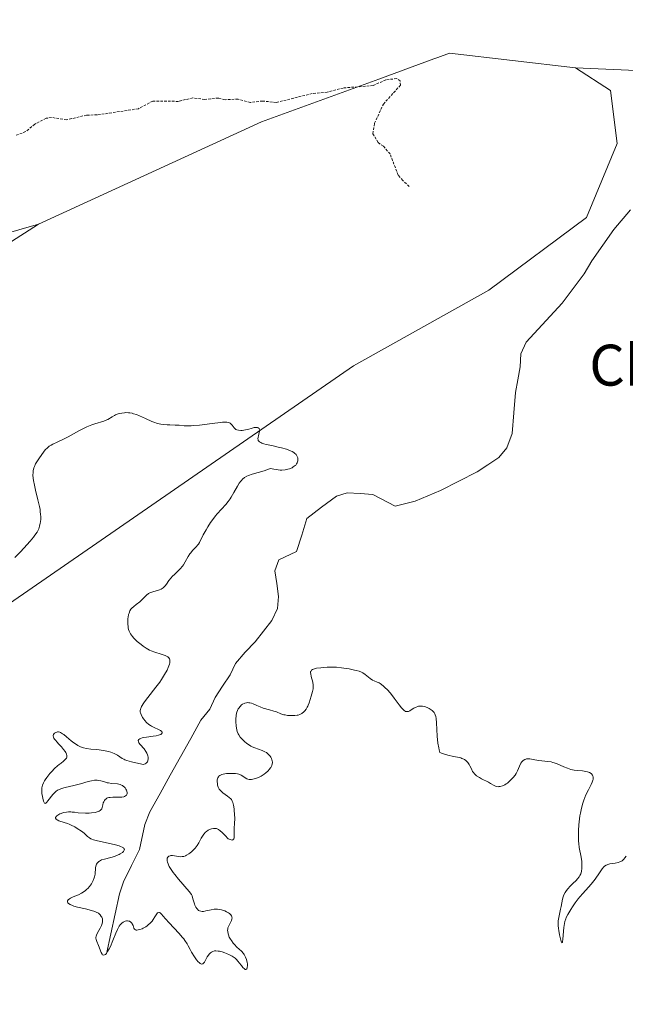
# Model space of a CAD drawing. Units: metres. Extents: x 622168 to 625664, y 4667030 to 4669409.
# Drawn here: x 623712 to 623831, y 4667320 to 4667513 of the extents above; entities that cross this region are included whole.
import ezdxf
from ezdxf.enums import TextEntityAlignment as Align

# ---------------------------------------------------------------- set-up
doc = ezdxf.new("R2010")
doc.units = ezdxf.units.M
doc.header["$MEASUREMENT"] = 0
doc.linetypes.add('TRAZOS', pattern=[0.75, 0.5, -0.25])
for name, color, linetype, lineweight in [('Corriente natural lineal', 142, 'Continuous', 13), ('Cultivos herbáceos CxS', 92, 'Continuous', 0), ('Curva de nivel auxiliar', 36, 'TRAZOS', 0), ('Curva de nivel normal', 36, 'Continuous', 0), ('Matorral CxS', 135, 'Continuous', 0), ('Pastizal CxS', 92, 'Continuous', 0), ('Texto cartográfico', 19, 'Continuous', 0)]:
    doc.layers.add(name, color=color, linetype=linetype, lineweight=lineweight)
doc.styles.add('Arial', font='txt', dxfattribs={"height": 0.2})

msp = doc.modelspace()

# ---------------------------------------------------------------- linework, layer by layer
at = {"layer": 'Corriente natural lineal', "color": 142, "linetype": 'Continuous', "lineweight": 13}
for points in [[(623807.57, 4667429.04, 301.25), (623808.65, 4667431.84, 301.42), (623808.97, 4667435.83, 301.62), (623809.29, 4667439.82, 301.6), (623809.73, 4667442.32, 301.27), (623810.16, 4667444.81, 301.04), (623810.32, 4667447.41, 300.9), (623811.39, 4667449.68, 300.82), (623813.73, 4667452.21, 300.82), (623816.06, 4667454.74, 300.95), (623818.4, 4667457.27, 301.1), (623820.55, 4667460.13, 300.83), (623822.69, 4667462.98, 300.66), (623824.2, 4667465.53, 300.86), (623826.36, 4667468.59, 300.33), (623828.52, 4667471.65, 300.49), (623831.73, 4667475.48, 300.33)], [(623729.35, 4667330.22, 305.21), (623730.19, 4667334.12, 305.02), (623731.03, 4667338.02, 304.4), (623731.87, 4667341.92, 304.17), (623732.68, 4667344.27, 304.15), (623734.24, 4667347.41, 304.09), (623735.8, 4667350.54, 303.79), (623736.82, 4667355.42, 303.65), (623737.81, 4667357.94, 303.64), (623739.81, 4667361.51, 303.58), (623741.81, 4667365.09, 303.53), (623743.81, 4667368.66, 303.65), (623745.81, 4667372.24, 303.62), (623747.81, 4667375.81, 303.48), (623749.52, 4667377.98, 303.41), (623750.59, 4667380.24, 303.3), (623752.04, 4667382.45, 303.26), (623753.49, 4667384.65, 303.33), (623754.59, 4667386.87, 303.24), (623756.44, 4667389.09, 303.03), (623758.43, 4667391.15, 303.07), (623760.05, 4667393.22, 303.01), (623761.66, 4667395.29, 302.98), (623762.79, 4667397.63, 303.08), (623762.94, 4667399.97, 303.02), (623762.61, 4667402.49, 302.92), (623762.27, 4667405.01, 302.87), (623763.01, 4667407.16, 302.85), (623766.48, 4667408.78, 302.63), (623767.49, 4667411.99, 302.65), (623768.49, 4667415.2, 302.85), (623771.38, 4667417.4, 302.59), (623774.27, 4667419.6, 302.69), (623776.39, 4667420.21, 302.75), (623778.9, 4667420.07, 302.77), (623781.4, 4667419.93, 302.78), (623785.77, 4667417.65, 302.48), (623789.7, 4667418.63, 302.27), (623792.17, 4667419.67, 302.28), (623794.63, 4667420.71, 302.31), (623798.2, 4667422.52, 301.95), (623801.76, 4667424.33, 301.72), (623803.89, 4667425.73, 301.87), (623806.01, 4667427.13, 301.54), (623807.57, 4667429.04, 301.25)]]:
    msp.add_polyline3d(points, dxfattribs=at)
at = {"layer": 'Cultivos herbáceos CxS', "color": 92, "linetype": 'Continuous', "lineweight": 0}
msp.add_polyline3d([(623650.47, 4667359.55, 305.4), (623611.97, 4667366.51, 304.29), (623593.48, 4667370.9, 305.15), (623588.19, 4667378.31, 305.63), (623588.19, 4667387.84, 305.97), (623619.5, 4667410.41, 305.71), (623653.81, 4667424.9, 304.15), (623693.05, 4667457.96, 304.45), (623716.07, 4667472.72, 303.88), (623759.63, 4667492.67, 303.13), (623782.54, 4667501.05, 302.53), (623793.3, 4667504.99, 302.13), (623794.1, 4667505.29, 302.11), (623796.39, 4667506.13, 302.06), (623821.01, 4667503.26, 302.19), (623827.87, 4667498.81, 301.13), (623829.13, 4667488.44, 301.69), (623823.16, 4667473.99, 300.72), (623804.08, 4667459.84, 302.32), (623777.62, 4667445.02, 303.62), (623671.8, 4667371.96, 305.75), (623650.47, 4667359.55, 305.4)], close=True, dxfattribs=at)
for points in [[(623821.01, 4667503.26, 302.19), (623796.39, 4667506.13, 302.06), (623794.1, 4667505.29, 302.11), (623793.3, 4667504.99, 302.13), (623782.54, 4667501.05, 302.53), (623759.63, 4667492.67, 303.13), (623716.07, 4667472.72, 303.88)], [(623716.07, 4667472.72, 303.88), (623693.05, 4667457.96, 304.45), (623653.81, 4667424.9, 304.15), (623619.5, 4667410.41, 305.71), (623588.19, 4667387.84, 305.97), (623588.19, 4667378.31, 305.63), (623593.48, 4667370.9, 305.15), (623611.97, 4667366.51, 304.29), (623650.47, 4667359.55, 305.4), (623671.8, 4667371.96, 305.75), (623777.62, 4667445.02, 303.62), (623804.08, 4667459.84, 302.32), (623823.16, 4667473.99, 300.72), (623829.13, 4667488.44, 301.69), (623827.87, 4667498.81, 301.13), (623821.01, 4667503.26, 302.19)]]:
    msp.add_polyline3d(points, dxfattribs=at)
at = {"layer": 'Curva de nivel auxiliar', "color": 36, "linetype": 'TRAZOS', "lineweight": 0}
msp.add_polyline3d([(623788.52, 4667480.07, 302.5), (623787.24, 4667481.24, 302.5), (623786.33, 4667482.3, 302.5), (623784.76, 4667486.42, 302.5), (623783.47, 4667487.93, 302.5), (623782.41, 4667488.65, 302.5), (623781.42, 4667490.36, 302.5), (623781.72, 4667492.4, 302.5), (623783.45, 4667496.16, 302.5), (623786.78, 4667499.83, 302.5), (623786.75, 4667500.73, 302.5), (623786.08, 4667501.14, 302.5), (623783.95, 4667500.9, 302.5), (623781.45, 4667499.78, 302.5), (623775.62, 4667499.3, 302.5), (623772.5, 4667498.48, 302.5), (623769.57, 4667498.22, 302.5), (623762.51, 4667496.47, 302.5), (623759.86, 4667496.76, 302.5), (623757.46, 4667496.47, 302.5), (623755.08, 4667497.14, 302.5), (623752.52, 4667497.02, 302.5), (623751.21, 4667497.34, 302.5), (623748.54, 4667497.07, 302.5), (623746.23, 4667497.38, 302.5), (623743.39, 4667496.69, 302.5), (623738.39, 4667496.74, 302.5), (623735.59, 4667495.25, 302.5), (623727.53, 4667494.04, 302.5), (623725.47, 4667494.01, 302.5), (623721.55, 4667493.08, 302.5), (623718.6, 4667493.55, 302.5), (623717.54, 4667493.39, 302.5), (623715.34, 4667492.23, 302.5), (623713.56, 4667490.78, 302.5), (623711.53, 4667490, 302.5)], dxfattribs=at)
at = {"layer": 'Curva de nivel normal', "color": 36, "linetype": 'Continuous', "lineweight": 0}
msp.add_polyline3d([(623830.87, 4667349.26, 305), (623830.66, 4667348.94, 305), (623830.42, 4667348.66, 305), (623830.3, 4667348.54, 305), (623830.09, 4667348.38, 305), (623829.85, 4667348.24, 305), (623829.69, 4667348.17, 305), (623829.33, 4667348.04, 305), (623828.77, 4667347.91, 305), (623827.71, 4667347.74, 305), (623827.34, 4667347.65, 305), (623827.18, 4667347.6, 305), (623826.96, 4667347.51, 305), (623826.65, 4667347.31, 305), (623826.51, 4667347.17, 305), (623826.2, 4667346.81, 305), (623825.67, 4667346.04, 305), (623824.82, 4667344.77, 305), (623824.34, 4667344.12, 305), (623824.09, 4667343.81, 305), (623823.56, 4667343.21, 305), (623822.42, 4667341.98, 305), (623821.83, 4667341.3, 305), (623821.53, 4667340.93, 305), (623820.95, 4667340.15, 305), (623820.4, 4667339.36, 305), (623820.06, 4667338.84, 305), (623819.5, 4667337.89, 305), (623819.2, 4667337.3, 305), (623819.09, 4667337.02, 305), (623818.92, 4667336.5, 305), (623818.83, 4667336.14, 305), (623818.72, 4667335.31, 305), (623818.55, 4667333.07, 305), (623818.48, 4667332.56, 305), (623818.44, 4667332.42, 305), (623818.35, 4667332.36, 305), (623818.28, 4667332.47, 305), (623818.15, 4667332.83, 305), (623817.89, 4667333.93, 305), (623817.74, 4667334.73, 305), (623817.68, 4667335.13, 305), (623817.62, 4667335.73, 305), (623817.61, 4667336.35, 305), (623817.63, 4667336.66, 305), (623817.67, 4667336.98, 305), (623817.79, 4667337.62, 305), (623818.09, 4667338.88, 305), (623818.22, 4667339.45, 305), (623818.47, 4667340.89, 305), (623818.58, 4667341.32, 305), (623818.66, 4667341.53, 305), (623818.75, 4667341.74, 305), (623818.99, 4667342.17, 305), (623819.27, 4667342.59, 305), (623819.48, 4667342.87, 305), (623819.93, 4667343.38, 305), (623820.46, 4667343.91, 305), (623821.12, 4667344.54, 305), (623821.41, 4667344.84, 305), (623821.74, 4667345.25, 305), (623821.87, 4667345.48, 305), (623822.03, 4667345.84, 305), (623822.15, 4667346.25, 305), (623822.19, 4667346.48, 305), (623822.22, 4667346.73, 305), (623822.25, 4667347.26, 305), (623822.24, 4667347.85, 305), (623822.21, 4667348.25, 305), (623822.1, 4667349.06, 305), (623821.73, 4667350.97, 305), (623821.63, 4667351.75, 305), (623821.59, 4667352.19, 305), (623821.57, 4667352.61, 305), (623821.56, 4667353.53, 305), (623821.58, 4667354.26, 305), (623821.65, 4667355.4, 305), (623821.77, 4667356.55, 305), (623821.85, 4667357.11, 305), (623821.95, 4667357.65, 305), (623822.18, 4667358.67, 305), (623822.44, 4667359.61, 305), (623822.63, 4667360.19, 305), (623823.04, 4667361.23, 305), (623823.52, 4667362.2, 305), (623824.07, 4667363.25, 305), (623824.27, 4667363.71, 305), (623824.39, 4667364.09, 305), (623824.42, 4667364.27, 305), (623824.44, 4667364.53, 305), (623824.43, 4667364.76, 305), (623824.4, 4667364.88, 305), (623824.33, 4667365.08, 305), (623824.27, 4667365.17, 305), (623824.17, 4667365.3, 305), (623824.05, 4667365.42, 305), (623823.73, 4667365.6, 305), (623823.33, 4667365.74, 305), (623823.04, 4667365.81, 305), (623822.38, 4667365.9, 305), (623821.31, 4667366, 305), (623820.72, 4667366.09, 305), (623820.1, 4667366.22, 305), (623819.77, 4667366.32, 305), (623819.43, 4667366.44, 305), (623818.73, 4667366.73, 305), (623817.29, 4667367.35, 305), (623816.6, 4667367.58, 305), (623816.26, 4667367.67, 305), (623815.62, 4667367.78, 305), (623814.43, 4667367.87, 305), (623813.86, 4667367.92, 305), (623813.05, 4667368.08, 305), (623812.38, 4667368.22, 305), (623812.07, 4667368.27, 305), (623811.64, 4667368.29, 305), (623811.44, 4667368.27, 305), (623811.32, 4667368.24, 305), (623811.1, 4667368.16, 305), (623810.8, 4667367.97, 305), (623810.63, 4667367.81, 305), (623810.52, 4667367.68, 305), (623810.33, 4667367.4, 305), (623810.07, 4667366.83, 305), (623809.68, 4667365.93, 305), (623809.41, 4667365.44, 305), (623809.18, 4667365.1, 305), (623808.83, 4667364.65, 305), (623808.64, 4667364.42, 305), (623808.17, 4667363.95, 305), (623807.69, 4667363.54, 305), (623807.45, 4667363.36, 305), (623807.21, 4667363.22, 305), (623806.74, 4667363, 305), (623806.31, 4667362.87, 305), (623806.03, 4667362.84, 305), (623805.86, 4667362.83, 305), (623805.54, 4667362.87, 305), (623805.38, 4667362.92, 305), (623805.08, 4667363.06, 305), (623804.42, 4667363.48, 305), (623803.98, 4667363.74, 305), (623802.63, 4667364.39, 305), (623802.22, 4667364.61, 305), (623801.67, 4667364.97, 305), (623801.43, 4667365.16, 305), (623801.22, 4667365.38, 305), (623801.1, 4667365.52, 305), (623800.9, 4667365.83, 305), (623800.65, 4667366.29, 305), (623800.36, 4667366.91, 305), (623800.2, 4667367.2, 305), (623799.97, 4667367.55, 305), (623799.83, 4667367.71, 305), (623799.59, 4667367.93, 305), (623799.31, 4667368.12, 305), (623799.16, 4667368.21, 305), (623798.82, 4667368.37, 305), (623798.62, 4667368.44, 305), (623798.31, 4667368.54, 305), (623797.96, 4667368.62, 305), (623797.19, 4667368.76, 305), (623796.04, 4667368.99, 305), (623795.43, 4667369.16, 305), (623794.82, 4667369.38, 305), (623794.52, 4667369.52, 305), (623794.36, 4667370.05, 305), (623794.27, 4667370.45, 305), (623794.13, 4667371.31, 305), (623793.99, 4667372.71, 305), (623793.82, 4667375.28, 305), (623793.74, 4667376.18, 305), (623793.68, 4667376.52, 305), (623793.59, 4667376.89, 305), (623793.53, 4667377.04, 305), (623793.4, 4667377.31, 305), (623793.28, 4667377.46, 305), (623792.99, 4667377.72, 305), (623792.61, 4667377.99, 305), (623792.39, 4667378.11, 305), (623792.04, 4667378.29, 305), (623791.47, 4667378.49, 305), (623791.08, 4667378.57, 305), (623790.89, 4667378.59, 305), (623790.62, 4667378.59, 305), (623790.35, 4667378.55, 305), (623790.18, 4667378.51, 305), (623789.85, 4667378.39, 305), (623789.4, 4667378.16, 305), (623788.86, 4667377.82, 305), (623788.63, 4667377.68, 305), (623788.34, 4667377.55, 305), (623788.21, 4667377.52, 305), (623788.01, 4667377.51, 305), (623787.81, 4667377.55, 305), (623787.7, 4667377.6, 305), (623787.49, 4667377.74, 305), (623787.37, 4667377.84, 305), (623787.19, 4667378.02, 305), (623786.99, 4667378.25, 305), (623786.55, 4667378.8, 305), (623785.56, 4667380.15, 305), (623785.03, 4667380.83, 305), (623784.77, 4667381.15, 305), (623784.24, 4667381.74, 305), (623783.72, 4667382.24, 305), (623783.4, 4667382.52, 305), (623782.81, 4667382.97, 305), (623782.62, 4667383.09, 305), (623782.26, 4667383.26, 305), (623781.65, 4667383.5, 305), (623781.35, 4667383.64, 305), (623780.88, 4667383.96, 305), (623780.22, 4667384.48, 305), (623779.88, 4667384.74, 305), (623779.42, 4667385.04, 305), (623779.17, 4667385.18, 305), (623778.72, 4667385.37, 305), (623778.17, 4667385.54, 305), (623777.84, 4667385.62, 305), (623776.79, 4667385.84, 305), (623776.19, 4667385.94, 305), (623775.25, 4667386.06, 305), (623774.29, 4667386.15, 305), (623773.82, 4667386.17, 305), (623773.36, 4667386.18, 305), (623772.49, 4667386.18, 305), (623771.69, 4667386.13, 305), (623771.22, 4667386.08, 305), (623770.4, 4667385.97, 305), (623769.98, 4667385.88, 305), (623769.8, 4667385.82, 305), (623769.58, 4667385.73, 305), (623769.41, 4667385.61, 305), (623769.27, 4667385.36, 305), (623769.24, 4667385.26, 305), (623769.23, 4667385.08, 305), (623769.25, 4667384.87, 305), (623769.36, 4667384.38, 305), (623769.65, 4667383.25, 305), (623769.74, 4667382.69, 305), (623769.76, 4667382.42, 305), (623769.72, 4667381.92, 305), (623769.62, 4667381.44, 305), (623769.34, 4667380.54, 305), (623768.95, 4667379.19, 305), (623768.79, 4667378.76, 305), (623768.7, 4667378.56, 305), (623768.59, 4667378.36, 305), (623768.35, 4667378, 305), (623768.09, 4667377.67, 305), (623767.9, 4667377.48, 305), (623767.53, 4667377.16, 305), (623767.25, 4667376.99, 305), (623767.12, 4667376.92, 305), (623766.83, 4667376.82, 305), (623766.62, 4667376.78, 305), (623766.14, 4667376.73, 305), (623765.55, 4667376.72, 305), (623765.23, 4667376.73, 305), (623764.73, 4667376.77, 305), (623764.25, 4667376.84, 305), (623764.02, 4667376.89, 305), (623763.39, 4667377.09, 305), (623762.56, 4667377.43, 305), (623762.08, 4667377.6, 305), (623761.23, 4667377.85, 305), (623759.97, 4667378.2, 305), (623759.35, 4667378.42, 305), (623758.76, 4667378.67, 305), (623758.03, 4667379, 305), (623757.68, 4667379.13, 305), (623757.34, 4667379.22, 305), (623757.16, 4667379.24, 305), (623756.91, 4667379.25, 305), (623756.73, 4667379.23, 305), (623756.39, 4667379.15, 305), (623756.24, 4667379.09, 305), (623755.96, 4667378.93, 305), (623755.75, 4667378.79, 305), (623755.46, 4667378.52, 305), (623755.21, 4667378.19, 305), (623755.1, 4667378.02, 305), (623754.96, 4667377.72, 305), (623754.84, 4667377.41, 305), (623754.78, 4667377.19, 305), (623754.69, 4667376.73, 305), (623754.63, 4667376.02, 305), (623754.62, 4667375.55, 305), (623754.68, 4667374.67, 305), (623754.81, 4667373.94, 305), (623754.9, 4667373.61, 305), (623755.08, 4667373.17, 305), (623755.19, 4667372.95, 305), (623755.48, 4667372.53, 305), (623755.64, 4667372.34, 305), (623755.99, 4667371.96, 305), (623756.29, 4667371.68, 305), (623756.77, 4667371.28, 305), (623757.29, 4667370.92, 305), (623757.56, 4667370.77, 305), (623757.83, 4667370.63, 305), (623758.36, 4667370.4, 305), (623759.78, 4667369.91, 305), (623760.31, 4667369.67, 305), (623760.6, 4667369.49, 305), (623760.77, 4667369.36, 305), (623761.08, 4667369.08, 305), (623761.34, 4667368.77, 305), (623761.45, 4667368.61, 305), (623761.59, 4667368.34, 305), (623761.69, 4667368.06, 305), (623761.73, 4667367.91, 305), (623761.76, 4667367.64, 305), (623761.76, 4667367.5, 305), (623761.74, 4667367.29, 305), (623761.65, 4667366.96, 305), (623761.48, 4667366.61, 305), (623761.36, 4667366.44, 305), (623761.22, 4667366.25, 305), (623760.87, 4667365.89, 305), (623760.47, 4667365.54, 305), (623760.17, 4667365.31, 305), (623759.56, 4667364.92, 305), (623759.34, 4667364.79, 305), (623758.89, 4667364.58, 305), (623758.46, 4667364.42, 305), (623758.19, 4667364.35, 305), (623757.7, 4667364.26, 305), (623757.53, 4667364.25, 305), (623757.22, 4667364.26, 305), (623756.95, 4667364.32, 305), (623756.78, 4667364.38, 305), (623756.46, 4667364.56, 305), (623755.98, 4667364.92, 305), (623755.66, 4667365.1, 305), (623755.22, 4667365.26, 305), (623754.96, 4667365.32, 305), (623754.54, 4667365.39, 305), (623754.23, 4667365.41, 305), (623753.57, 4667365.43, 305), (623752.83, 4667365.39, 305), (623752.16, 4667365.28, 305), (623751.88, 4667365.2, 305), (623751.65, 4667365.1, 305), (623751.51, 4667365.03, 305), (623751.31, 4667364.86, 305), (623751.23, 4667364.77, 305), (623751.11, 4667364.57, 305), (623751.04, 4667364.35, 305), (623751.01, 4667364.2, 305), (623750.99, 4667363.88, 305), (623751.02, 4667363.38, 305), (623751.06, 4667363.12, 305), (623751.19, 4667362.74, 305), (623751.4, 4667362.36, 305), (623751.54, 4667362.18, 305), (623751.71, 4667362, 305), (623752.11, 4667361.65, 305), (623752.97, 4667361.01, 305), (623753.34, 4667360.72, 305), (623753.64, 4667360.44, 305), (623753.75, 4667360.3, 305), (623753.93, 4667360, 305), (623754.03, 4667359.77, 305), (623754.17, 4667359.23, 305), (623754.29, 4667358.53, 305), (623754.33, 4667358.14, 305), (623754.38, 4667357.52, 305), (623754.41, 4667356.58, 305), (623754.37, 4667355.69, 305), (623754.29, 4667354.64, 305), (623754.27, 4667354.16, 305), (623754.3, 4667353.02, 305), (623754.27, 4667352.76, 305), (623754.22, 4667352.65, 305), (623754.02, 4667352.46, 305), (623753.88, 4667352.42, 305), (623753.71, 4667352.43, 305), (623753.32, 4667352.57, 305), (623753.16, 4667352.68, 305), (623752.99, 4667352.81, 305), (623752.65, 4667353.14, 305), (623751.93, 4667353.9, 305), (623751.56, 4667354.24, 305), (623751.24, 4667354.46, 305), (623751.08, 4667354.54, 305), (623750.84, 4667354.64, 305), (623750.59, 4667354.69, 305), (623750.47, 4667354.7, 305), (623750.28, 4667354.7, 305), (623749.89, 4667354.62, 305), (623749.49, 4667354.46, 305), (623749.22, 4667354.31, 305), (623748.87, 4667354.07, 305), (623748.71, 4667353.93, 305), (623748.37, 4667353.58, 305), (623748.22, 4667353.39, 305), (623748.09, 4667353.2, 305), (623747.87, 4667352.78, 305), (623747.39, 4667351.85, 305), (623747.05, 4667351.32, 305), (623746.65, 4667350.81, 305), (623746.43, 4667350.55, 305), (623746.05, 4667350.18, 305), (623745.65, 4667349.84, 305), (623745.43, 4667349.69, 305), (623745, 4667349.43, 305), (623744.78, 4667349.33, 305), (623744.44, 4667349.22, 305), (623744.11, 4667349.17, 305), (623743.88, 4667349.16, 305), (623743.45, 4667349.18, 305), (623742.26, 4667349.38, 305), (623741.93, 4667349.39, 305), (623741.78, 4667349.36, 305), (623741.54, 4667349.27, 305), (623741.44, 4667349.2, 305), (623741.32, 4667349.05, 305), (623741.24, 4667348.86, 305), (623741.21, 4667348.75, 305), (623741.2, 4667348.49, 305), (623741.22, 4667348.35, 305), (623741.27, 4667348.11, 305), (623741.39, 4667347.74, 305), (623741.47, 4667347.55, 305), (623741.63, 4667347.22, 305), (623741.96, 4667346.69, 305), (623742.38, 4667346.09, 305), (623742.7, 4667345.66, 305), (623743.42, 4667344.78, 305), (623745.52, 4667342.34, 305), (623745.98, 4667341.76, 305), (623746.12, 4667341.54, 305), (623746.25, 4667340.92, 305), (623746.34, 4667340.56, 305), (623746.52, 4667339.96, 305), (623746.61, 4667339.71, 305), (623746.8, 4667339.32, 305), (623746.99, 4667339.03, 305), (623747.11, 4667338.89, 305), (623747.36, 4667338.68, 305), (623747.5, 4667338.6, 305), (623747.77, 4667338.5, 305), (623748.07, 4667338.46, 305), (623748.29, 4667338.47, 305), (623748.79, 4667338.57, 305), (623749.78, 4667338.81, 305), (623750.37, 4667338.9, 305), (623750.8, 4667338.91, 305), (623751.02, 4667338.9, 305), (623751.37, 4667338.87, 305), (623751.85, 4667338.77, 305), (623752.48, 4667338.56, 305), (623752.78, 4667338.42, 305), (623753.18, 4667338.18, 305), (623753.36, 4667338.06, 305), (623753.65, 4667337.78, 305), (623753.75, 4667337.64, 305), (623753.86, 4667337.41, 305), (623753.88, 4667337.18, 305), (623753.87, 4667337.03, 305), (623753.76, 4667336.71, 305), (623753.23, 4667335.67, 305), (623753.09, 4667335.28, 305), (623753.05, 4667335.08, 305), (623753.02, 4667334.77, 305), (623753.03, 4667334.56, 305), (623753.11, 4667334.12, 305), (623753.18, 4667333.9, 305), (623753.35, 4667333.47, 305), (623753.58, 4667333.04, 305), (623753.75, 4667332.76, 305), (623754.13, 4667332.25, 305), (623754.36, 4667331.99, 305), (623754.83, 4667331.52, 305), (623755.73, 4667330.68, 305), (623756.1, 4667330.25, 305), (623756.26, 4667330.03, 305), (623756.52, 4667329.56, 305), (623756.7, 4667329.09, 305), (623756.79, 4667328.77, 305), (623756.83, 4667328.56, 305), (623756.88, 4667328.16, 305), (623756.88, 4667327.8, 305), (623756.87, 4667327.64, 305), (623756.82, 4667327.43, 305), (623756.76, 4667327.27, 305), (623756.6, 4667327.14, 305), (623756.43, 4667327.16, 305), (623756.31, 4667327.24, 305), (623756.02, 4667327.51, 305), (623755.71, 4667327.88, 305), (623755.28, 4667328.45, 305), (623755.07, 4667328.71, 305), (623754.68, 4667329.16, 305), (623754.48, 4667329.35, 305), (623754.12, 4667329.62, 305), (623753.91, 4667329.75, 305), (623753.39, 4667330.02, 305), (623752.8, 4667330.28, 305), (623752.48, 4667330.4, 305), (623751.97, 4667330.57, 305), (623751.45, 4667330.7, 305), (623751.19, 4667330.74, 305), (623750.7, 4667330.77, 305), (623750.46, 4667330.75, 305), (623750.14, 4667330.67, 305), (623749.86, 4667330.53, 305), (623749.69, 4667330.41, 305), (623749.39, 4667330.12, 305), (623749.26, 4667329.95, 305), (623749.04, 4667329.59, 305), (623748.52, 4667328.59, 305), (623748.4, 4667328.43, 305), (623748.33, 4667328.34, 305), (623748.18, 4667328.22, 305), (623747.95, 4667328.18, 305), (623747.79, 4667328.23, 305), (623747.68, 4667328.3, 305), (623747.43, 4667328.5, 305), (623747.28, 4667328.65, 305), (623746.97, 4667329.02, 305), (623746.52, 4667329.63, 305), (623745.99, 4667330.49, 305), (623745.71, 4667331.03, 305), (623745.31, 4667331.77, 305), (623745.09, 4667332.17, 305), (623744.68, 4667332.79, 305), (623744.44, 4667333.12, 305), (623744.16, 4667333.47, 305), (623743.54, 4667334.19, 305), (623741.55, 4667336.33, 305), (623740.39, 4667337.64, 305), (623740.14, 4667337.9, 305), (623739.82, 4667338.17, 305), (623739.68, 4667338.25, 305), (623739.56, 4667338.28, 305), (623739.35, 4667338.22, 305), (623739.17, 4667338.03, 305), (623738.78, 4667337.39, 305), (623738.45, 4667336.87, 305), (623738.25, 4667336.6, 305), (623737.91, 4667336.2, 305), (623737.51, 4667335.83, 305), (623737.29, 4667335.65, 305), (623737.05, 4667335.48, 305), (623736.54, 4667335.2, 305), (623736.31, 4667335.09, 305), (623735.87, 4667334.92, 305), (623735.56, 4667334.85, 305), (623735.3, 4667334.81, 305), (623735.18, 4667334.82, 305), (623735.04, 4667334.85, 305), (623734.84, 4667334.98, 305), (623734.72, 4667335.19, 305), (623734.56, 4667335.72, 305), (623734.4, 4667336.06, 305), (623734.3, 4667336.21, 305), (623734.11, 4667336.4, 305), (623733.86, 4667336.54, 305), (623733.72, 4667336.59, 305), (623733.43, 4667336.62, 305), (623733.27, 4667336.61, 305), (623733.03, 4667336.56, 305), (623732.77, 4667336.46, 305), (623732.64, 4667336.39, 305), (623732.37, 4667336.19, 305), (623732.24, 4667336.07, 305), (623732.05, 4667335.85, 305), (623731.86, 4667335.58, 305), (623731.5, 4667334.96, 305), (623731.17, 4667334.25, 305), (623730.59, 4667332.81, 305), (623730.11, 4667331.65, 305), (623729.9, 4667331.19, 305), (623729.58, 4667330.62, 305), (623729.28, 4667330.22, 305), (623729.13, 4667330.08, 305), (623728.98, 4667329.98, 305), (623728.77, 4667329.94, 305), (623728.6, 4667330.02, 305), (623728.51, 4667330.12, 305), (623728.33, 4667330.44, 305), (623727.81, 4667331.79, 305), (623727.45, 4667332.62, 305), (623727.33, 4667333.01, 305), (623727.3, 4667333.28, 305), (623727.3, 4667333.41, 305), (623727.33, 4667333.62, 305), (623727.39, 4667333.83, 305), (623727.59, 4667334.28, 305), (623728.13, 4667335.22, 305), (623728.37, 4667335.69, 305), (623728.46, 4667335.92, 305), (623728.56, 4667336.36, 305), (623728.58, 4667336.77, 305), (623728.54, 4667337.03, 305), (623728.43, 4667337.36, 305), (623728.34, 4667337.51, 305), (623728.13, 4667337.79, 305), (623728, 4667337.92, 305), (623727.76, 4667338.1, 305), (623727.31, 4667338.35, 305), (623727.05, 4667338.46, 305), (623726.42, 4667338.68, 305), (623725.28, 4667338.96, 305), (623723.68, 4667339.32, 305), (623722.99, 4667339.51, 305), (623722.7, 4667339.61, 305), (623722.24, 4667339.81, 305), (623721.93, 4667340.03, 305), (623721.8, 4667340.17, 305), (623721.75, 4667340.27, 305), (623721.72, 4667340.45, 305), (623721.74, 4667340.55, 305), (623721.86, 4667340.74, 305), (623722.1, 4667340.92, 305), (623722.31, 4667341.05, 305), (623722.84, 4667341.3, 305), (623723.89, 4667341.73, 305), (623724.45, 4667342.01, 305), (623725.01, 4667342.36, 305), (623725.28, 4667342.57, 305), (623725.54, 4667342.8, 305), (623725.7, 4667342.96, 305), (623726, 4667343.31, 305), (623726.4, 4667343.87, 305), (623726.62, 4667344.25, 305), (623726.74, 4667344.51, 305), (623726.94, 4667345, 305), (623727.02, 4667345.26, 305), (623727.11, 4667345.74, 305), (623727.21, 4667346.98, 305), (623727.27, 4667347.32, 305), (623727.32, 4667347.48, 305), (623727.42, 4667347.71, 305), (623727.55, 4667347.92, 305), (623727.64, 4667348.03, 305), (623727.84, 4667348.22, 305), (623727.96, 4667348.3, 305), (623728.16, 4667348.42, 305), (623728.4, 4667348.53, 305), (623728.95, 4667348.71, 305), (623730.23, 4667349.03, 305), (623730.89, 4667349.22, 305), (623731.31, 4667349.37, 305), (623731.82, 4667349.6, 305), (623732.05, 4667349.72, 305), (623732.47, 4667350, 305), (623732.68, 4667350.19, 305), (623732.75, 4667350.28, 305), (623732.82, 4667350.42, 305), (623732.84, 4667350.59, 305), (623732.73, 4667350.79, 305), (623732.65, 4667350.87, 305), (623732.41, 4667351.03, 305), (623732.08, 4667351.18, 305), (623731.81, 4667351.28, 305), (623731.14, 4667351.47, 305), (623729.67, 4667351.8, 305), (623727.62, 4667352.24, 305), (623726.79, 4667352.47, 305), (623726.47, 4667352.59, 305), (623726.3, 4667352.67, 305), (623726, 4667352.84, 305), (623725.67, 4667353.11, 305), (623725.25, 4667353.52, 305), (623725, 4667353.75, 305), (623724.48, 4667354.15, 305), (623723.62, 4667354.7, 305), (623723.15, 4667354.97, 305), (623722.43, 4667355.34, 305), (623722.07, 4667355.5, 305), (623721.73, 4667355.64, 305), (623721.09, 4667355.86, 305), (623720.06, 4667356.19, 305), (623719.7, 4667356.33, 305), (623719.49, 4667356.48, 305), (623719.38, 4667356.68, 305), (623719.4, 4667356.82, 305), (623719.56, 4667357.05, 305), (623719.65, 4667357.14, 305), (623719.82, 4667357.27, 305), (623720.23, 4667357.52, 305), (623720.5, 4667357.63, 305), (623720.98, 4667357.78, 305), (623721.56, 4667357.88, 305), (623721.9, 4667357.9, 305), (623722.4, 4667357.9, 305), (623722.67, 4667357.88, 305), (623723.1, 4667357.83, 305), (623723.82, 4667357.7, 305), (623725.23, 4667357.65, 305), (623725.99, 4667357.67, 305), (623726.42, 4667357.7, 305), (623727.14, 4667357.81, 305), (623727.55, 4667357.92, 305), (623727.78, 4667358, 305), (623727.91, 4667358.06, 305), (623728.12, 4667358.2, 305), (623728.25, 4667358.31, 305), (623728.43, 4667358.54, 305), (623728.53, 4667358.78, 305), (623728.62, 4667359.26, 305), (623728.73, 4667359.69, 305), (623728.8, 4667359.87, 305), (623728.94, 4667360.12, 305), (623729.11, 4667360.33, 305), (623729.21, 4667360.42, 305), (623729.44, 4667360.57, 305), (623729.58, 4667360.63, 305), (623729.8, 4667360.7, 305), (623730.05, 4667360.75, 305), (623730.61, 4667360.79, 305), (623731.8, 4667360.79, 305), (623732.33, 4667360.82, 305), (623732.72, 4667360.88, 305), (623732.88, 4667360.94, 305), (623733.08, 4667361.04, 305), (623733.24, 4667361.17, 305), (623733.37, 4667361.41, 305), (623733.4, 4667361.66, 305), (623733.34, 4667361.97, 305), (623733.28, 4667362.13, 305), (623733.15, 4667362.38, 305), (623732.98, 4667362.62, 305), (623732.87, 4667362.74, 305), (623732.63, 4667362.95, 305), (623732.5, 4667363.04, 305), (623732.28, 4667363.16, 305), (623732.04, 4667363.25, 305), (623731.51, 4667363.36, 305), (623730.33, 4667363.48, 305), (623729.75, 4667363.56, 305), (623729.47, 4667363.62, 305), (623728.93, 4667363.78, 305), (623728.23, 4667363.99, 305), (623727.88, 4667364.07, 305), (623727.52, 4667364.12, 305), (623727.33, 4667364.12, 305), (623727.04, 4667364.11, 305), (623726.43, 4667364.01, 305), (623725.77, 4667363.84, 305), (623724.25, 4667363.39, 305), (623722.95, 4667363.07, 305), (623721.26, 4667362.66, 305), (623720.57, 4667362.46, 305), (623720.28, 4667362.35, 305), (623719.81, 4667362.13, 305), (623719.46, 4667361.89, 305), (623719.26, 4667361.71, 305), (623718.89, 4667361.3, 305), (623717.91, 4667360.05, 305), (623717.68, 4667359.78, 305), (623717.52, 4667359.63, 305), (623717.35, 4667359.57, 305), (623717.23, 4667359.64, 305), (623717.18, 4667359.73, 305), (623717.06, 4667360, 305), (623716.9, 4667360.57, 305), (623716.82, 4667360.92, 305), (623716.73, 4667361.48, 305), (623716.69, 4667362.06, 305), (623716.7, 4667362.34, 305), (623716.73, 4667362.62, 305), (623716.84, 4667363.13, 305), (623717.04, 4667363.62, 305), (623717.22, 4667363.95, 305), (623717.36, 4667364.18, 305), (623717.69, 4667364.64, 305), (623718.31, 4667365.4, 305), (623718.65, 4667365.79, 305), (623719.21, 4667366.36, 305), (623719.8, 4667366.9, 305), (623720.09, 4667367.15, 305), (623720.48, 4667367.45, 305), (623720.97, 4667367.83, 305), (623721.17, 4667368.01, 305), (623721.42, 4667368.29, 305), (623721.52, 4667368.43, 305), (623721.6, 4667368.63, 305), (623721.62, 4667368.74, 305), (623721.62, 4667368.91, 305), (623721.56, 4667369.18, 305), (623721.42, 4667369.48, 305), (623721.29, 4667369.69, 305), (623720.95, 4667370.13, 305), (623720.54, 4667370.6, 305), (623719.98, 4667371.21, 305), (623719.71, 4667371.5, 305), (623719.36, 4667371.9, 305), (623719.22, 4667372.09, 305), (623719.07, 4667372.34, 305), (623719.01, 4667372.49, 305), (623718.95, 4667372.75, 305), (623718.95, 4667372.87, 305), (623719.01, 4667373.06, 305), (623719.13, 4667373.21, 305), (623719.22, 4667373.3, 305), (623719.44, 4667373.42, 305), (623719.68, 4667373.5, 305), (623719.8, 4667373.52, 305), (623720, 4667373.52, 305), (623720.22, 4667373.47, 305), (623720.34, 4667373.42, 305), (623720.75, 4667373.19, 305), (623720.99, 4667373.01, 305), (623721.56, 4667372.55, 305), (623722.45, 4667371.79, 305), (623722.95, 4667371.41, 305), (623723.47, 4667371.06, 305), (623723.74, 4667370.9, 305), (623724.15, 4667370.69, 305), (623724.57, 4667370.52, 305), (623724.85, 4667370.43, 305), (623725.42, 4667370.29, 305), (623726.28, 4667370.17, 305), (623727.41, 4667370.08, 305), (623727.95, 4667370.03, 305), (623728.34, 4667369.98, 305), (623729.08, 4667369.85, 305), (623729.76, 4667369.69, 305), (623730.17, 4667369.56, 305), (623730.87, 4667369.3, 305), (623731.48, 4667368.98, 305), (623732.41, 4667368.37, 305), (623732.72, 4667368.2, 305), (623732.92, 4667368.11, 305), (623733.32, 4667367.97, 305), (623734.22, 4667367.71, 305), (623735.64, 4667367.37, 305), (623736.59, 4667367.16, 305), (623736.92, 4667367.3, 305), (623737.09, 4667367.42, 305), (623737.19, 4667367.51, 305), (623737.34, 4667367.7, 305), (623737.42, 4667367.87, 305), (623737.46, 4667367.99, 305), (623737.5, 4667368.23, 305), (623737.48, 4667368.62, 305), (623737.42, 4667368.89, 305), (623737.37, 4667369.07, 305), (623737.22, 4667369.41, 305), (623737.06, 4667369.69, 305), (623736.69, 4667370.21, 305), (623735.93, 4667371.07, 305), (623735.68, 4667371.42, 305), (623735.6, 4667371.57, 305), (623735.57, 4667371.83, 305), (623735.68, 4667372.05, 305), (623735.84, 4667372.18, 305), (623735.98, 4667372.25, 305), (623736.35, 4667372.37, 305), (623736.6, 4667372.43, 305), (623737.18, 4667372.52, 305), (623738.46, 4667372.69, 305), (623739.06, 4667372.78, 305), (623739.51, 4667372.89, 305), (623739.7, 4667372.95, 305), (623739.94, 4667373.05, 305), (623740.12, 4667373.16, 305), (623740.25, 4667373.34, 305), (623740.23, 4667373.5, 305), (623740.16, 4667373.59, 305), (623739.89, 4667373.8, 305), (623739.51, 4667374, 305), (623738.64, 4667374.4, 305), (623738.14, 4667374.65, 305), (623737.92, 4667374.78, 305), (623737.62, 4667374.99, 305), (623737.2, 4667375.36, 305), (623736.83, 4667375.77, 305), (623736.65, 4667376, 305), (623736.41, 4667376.36, 305), (623736.11, 4667376.91, 305), (623735.99, 4667377.23, 305), (623735.95, 4667377.4, 305), (623735.93, 4667377.67, 305), (623735.98, 4667377.97, 305), (623736.03, 4667378.13, 305), (623736.18, 4667378.5, 305), (623736.29, 4667378.7, 305), (623736.5, 4667379.04, 305), (623736.76, 4667379.42, 305), (623737.41, 4667380.28, 305), (623739, 4667382.26, 305), (623739.76, 4667383.28, 305), (623740.11, 4667383.78, 305), (623740.71, 4667384.73, 305), (623741.19, 4667385.6, 305), (623741.43, 4667386.12, 305), (623741.64, 4667386.74, 305), (623741.71, 4667387, 305), (623741.75, 4667387.27, 305), (623741.75, 4667387.42, 305), (623741.71, 4667387.69, 305), (623741.67, 4667387.81, 305), (623741.54, 4667388.01, 305), (623741.36, 4667388.18, 305), (623741.21, 4667388.28, 305), (623740.84, 4667388.45, 305), (623740.04, 4667388.71, 305), (623738.77, 4667389.1, 305), (623738.11, 4667389.37, 305), (623737.77, 4667389.53, 305), (623737.12, 4667389.89, 305), (623736.5, 4667390.3, 305), (623736.1, 4667390.59, 305), (623735.35, 4667391.2, 305), (623734.91, 4667391.62, 305), (623734.7, 4667391.83, 305), (623734.42, 4667392.16, 305), (623734.05, 4667392.67, 305), (623733.86, 4667393.05, 305), (623733.78, 4667393.24, 305), (623733.67, 4667393.55, 305), (623733.59, 4667393.87, 305), (623733.56, 4667394.1, 305), (623733.51, 4667394.55, 305), (623733.5, 4667395.24, 305), (623733.53, 4667395.69, 305), (623733.57, 4667395.97, 305), (623733.67, 4667396.48, 305), (623733.75, 4667396.73, 305), (623733.92, 4667397.16, 305), (623734.13, 4667397.51, 305), (623734.3, 4667397.71, 305), (623734.68, 4667398.06, 305), (623735.17, 4667398.43, 305), (623735.88, 4667398.96, 305), (623736.22, 4667399.26, 305), (623736.54, 4667399.6, 305), (623736.96, 4667400.06, 305), (623737.19, 4667400.27, 305), (623737.58, 4667400.56, 305), (623737.8, 4667400.68, 305), (623738.04, 4667400.79, 305), (623738.58, 4667400.95, 305), (623739.34, 4667401.15, 305), (623739.7, 4667401.28, 305), (623740.05, 4667401.43, 305), (623740.21, 4667401.52, 305), (623740.43, 4667401.69, 305), (623740.57, 4667401.81, 305), (623740.83, 4667402.09, 305), (623741.08, 4667402.4, 305), (623741.56, 4667403.08, 305), (623741.97, 4667403.61, 305), (623742.2, 4667403.87, 305), (623742.7, 4667404.37, 305), (623743.74, 4667405.39, 305), (623744.2, 4667405.91, 305), (623744.4, 4667406.18, 305), (623744.75, 4667406.73, 305), (623745.34, 4667407.82, 305), (623745.65, 4667408.31, 305), (623745.81, 4667408.54, 305), (623746.17, 4667408.96, 305), (623746.88, 4667409.71, 305), (623747.18, 4667410.05, 305), (623747.31, 4667410.21, 305), (623747.53, 4667410.56, 305), (623748.26, 4667412.01, 305), (623748.8, 4667413, 305), (623749.14, 4667413.56, 305), (623749.7, 4667414.43, 305), (623750.33, 4667415.31, 305), (623750.66, 4667415.74, 305), (623751.01, 4667416.15, 305), (623752.68, 4667417.98, 305), (623753.12, 4667418.52, 305), (623753.54, 4667419.08, 305), (623753.74, 4667419.37, 305), (623754.26, 4667420.29, 305), (623754.93, 4667421.55, 305), (623755.3, 4667422.13, 305), (623755.58, 4667422.49, 305), (623755.72, 4667422.66, 305), (623755.96, 4667422.9, 305), (623756.35, 4667423.21, 305), (623756.8, 4667423.47, 305), (623757.12, 4667423.62, 305), (623757.82, 4667423.87, 305), (623760.18, 4667424.54, 305), (623760.99, 4667424.83, 305), (623761.38, 4667425.01, 305), (623762.08, 4667424.84, 305), (623762.51, 4667424.76, 305), (623763.29, 4667424.68, 305), (623763.64, 4667424.68, 305), (623764.26, 4667424.72, 305), (623764.78, 4667424.82, 305), (623765.09, 4667424.92, 305), (623765.61, 4667425.14, 305), (623765.85, 4667425.28, 305), (623766.24, 4667425.56, 305), (623766.34, 4667425.66, 305), (623766.51, 4667425.87, 305), (623766.64, 4667426.09, 305), (623766.7, 4667426.24, 305), (623766.76, 4667426.56, 305), (623766.76, 4667426.9, 305), (623766.73, 4667427.07, 305), (623766.64, 4667427.34, 305), (623766.49, 4667427.6, 305), (623766.39, 4667427.73, 305), (623766.12, 4667427.98, 305), (623765.96, 4667428.11, 305), (623765.66, 4667428.28, 305), (623765.32, 4667428.45, 305), (623764.51, 4667428.75, 305), (623763.57, 4667429.02, 305), (623762.93, 4667429.18, 305), (623761.66, 4667429.46, 305), (623760.55, 4667429.7, 305), (623760.08, 4667429.82, 305), (623759.69, 4667429.95, 305), (623759.52, 4667430.03, 305), (623759.24, 4667430.2, 305), (623759.13, 4667430.3, 305), (623759.02, 4667430.46, 305), (623758.96, 4667430.65, 305), (623758.94, 4667430.79, 305), (623758.96, 4667431.08, 305), (623759.03, 4667431.38, 305), (623759.21, 4667431.99, 305), (623759.29, 4667432.38, 305), (623759.3, 4667432.54, 305), (623759.21, 4667432.79, 305), (623759.02, 4667432.94, 305), (623758.84, 4667433, 305), (623758.71, 4667433.02, 305), (623758.41, 4667433.01, 305), (623758.22, 4667432.98, 305), (623757.83, 4667432.89, 305), (623756.95, 4667432.63, 305), (623756.5, 4667432.52, 305), (623755.88, 4667432.43, 305), (623755.58, 4667432.42, 305), (623755.17, 4667432.45, 305), (623754.8, 4667432.55, 305), (623754.64, 4667432.62, 305), (623754.5, 4667432.7, 305), (623754.27, 4667432.92, 305), (623753.89, 4667433.42, 305), (623753.71, 4667433.65, 305), (623753.51, 4667433.81, 305), (623753.39, 4667433.88, 305), (623753.17, 4667433.96, 305), (623752.88, 4667434.01, 305), (623752.71, 4667434.02, 305), (623752.05, 4667434.02, 305), (623751.62, 4667433.99, 305), (623749.99, 4667433.8, 305), (623747.5, 4667433.47, 305), (623746.39, 4667433.36, 305), (623745.92, 4667433.32, 305), (623745.13, 4667433.31, 305), (623744.51, 4667433.34, 305), (623743.52, 4667433.43, 305), (623742.79, 4667433.46, 305), (623741.76, 4667433.48, 305), (623741.2, 4667433.5, 305), (623740.42, 4667433.57, 305), (623740, 4667433.63, 305), (623739.33, 4667433.78, 305), (623738.61, 4667434, 305), (623738.22, 4667434.15, 305), (623736.98, 4667434.72, 305), (623735.81, 4667435.26, 305), (623735.22, 4667435.5, 305), (623734.63, 4667435.69, 305), (623734.35, 4667435.76, 305), (623733.93, 4667435.84, 305), (623733.65, 4667435.87, 305), (623733.12, 4667435.89, 305), (623732.87, 4667435.87, 305), (623732.38, 4667435.81, 305), (623731.93, 4667435.72, 305), (623731.64, 4667435.63, 305), (623731.14, 4667435.44, 305), (623730.89, 4667435.32, 305), (623730.45, 4667435.08, 305), (623729.6, 4667434.58, 305), (623729.1, 4667434.34, 305), (623728.8, 4667434.24, 305), (623727.07, 4667433.7, 305), (623726.48, 4667433.5, 305), (623725.52, 4667433.11, 305), (623725.01, 4667432.88, 305), (623723.96, 4667432.34, 305), (623721.88, 4667431.19, 305), (623720.94, 4667430.69, 305), (623719.74, 4667430.13, 305), (623718.89, 4667429.75, 305), (623718.52, 4667429.56, 305), (623718.18, 4667429.35, 305), (623718.03, 4667429.24, 305), (623717.81, 4667429.05, 305), (623717.4, 4667428.63, 305), (623717.03, 4667428.14, 305), (623716.28, 4667427.07, 305), (623715.73, 4667426.3, 305), (623715.48, 4667425.87, 305), (623715.26, 4667425.39, 305), (623715.17, 4667425.12, 305), (623715.04, 4667424.54, 305), (623715, 4667424.21, 305), (623714.99, 4667423.67, 305), (623715.04, 4667423.07, 305), (623715.09, 4667422.64, 305), (623715.26, 4667421.73, 305), (623715.47, 4667420.78, 305), (623715.95, 4667418.88, 305), (623716.25, 4667417.56, 305), (623716.36, 4667416.98, 305), (623716.41, 4667416.62, 305), (623716.48, 4667415.95, 305), (623716.5, 4667415.65, 305), (623716.5, 4667415.09, 305), (623716.46, 4667414.59, 305), (623716.41, 4667414.28, 305), (623716.28, 4667413.72, 305), (623716.1, 4667413.2, 305), (623715.99, 4667412.94, 305), (623715.78, 4667412.56, 305), (623715.36, 4667411.93, 305), (623715.1, 4667411.57, 305), (623714.42, 4667410.76, 305), (623713.22, 4667409.43, 305), (623712.53, 4667408.71, 305), (623711.43, 4667407.63, 305)], dxfattribs=at)
at = {"layer": 'Matorral CxS', "color": 135, "linetype": 'Continuous', "lineweight": 0}
for points in [[(623821.01, 4667503.26, 302.19), (623917.32, 4667499.02, 300.77), (624011.75, 4667489.17, 301.08), (624124.26, 4667483.46, 304.89), (624219.6, 4667478.73, 300.64), (624300.24, 4667479.46, 302.69), (624406.83, 4667495.86, 305.09), (624461.86, 4667511.74, 303.85), (624487.09, 4667522.22, 303.33)], [(624461.86, 4667511.74, 303.85), (624406.83, 4667495.86, 305.09), (624300.24, 4667479.46, 302.69), (624219.6, 4667478.73, 300.64), (624124.26, 4667483.46, 304.89), (624011.75, 4667489.17, 301.08), (623917.32, 4667499.02, 300.77), (623821.01, 4667503.26, 302.19), (623796.39, 4667506.13, 302.06), (623794.1, 4667505.29, 302.11), (623793.3, 4667504.99, 302.13), (623782.54, 4667501.05, 302.53), (623759.63, 4667492.67, 303.13), (623716.07, 4667472.72, 303.88), (623626.95, 4667447.08, 302.47), (623553.03, 4667423.61, 302.39), (623501.89, 4667404.97, 301.97), (623391.37, 4667366.91, 300.2), (623275.24, 4667323.04, 299.65), (623213.46, 4667294.69, 301.28), (623188.73, 4667278.83, 300.05), (623170.05, 4667261.39, 299.59), (623098.87, 4667199.13, 297.47)], [(623821.01, 4667503.26, 302.19), (623796.39, 4667506.13, 302.06), (623794.1, 4667505.29, 302.11), (623793.3, 4667504.99, 302.13), (623782.54, 4667501.05, 302.53), (623759.63, 4667492.67, 303.13), (623716.07, 4667472.72, 303.88)], [(623716.07, 4667472.72, 303.88), (623626.95, 4667447.08, 302.47), (623553.03, 4667423.61, 302.39), (623501.89, 4667404.97, 301.97)]]:
    msp.add_polyline3d(points, dxfattribs=at)
at = {"layer": 'Pastizal CxS', "color": 92, "linetype": 'Continuous', "lineweight": 0}
for points in [[(623821.01, 4667503.26, 302.19), (623917.32, 4667499.02, 300.77), (624011.75, 4667489.17, 301.08), (624124.26, 4667483.46, 304.89), (624219.6, 4667478.73, 300.64), (624300.24, 4667479.46, 302.69), (624406.83, 4667495.86, 305.09), (624461.86, 4667511.74, 303.85), (624487.09, 4667522.22, 303.33)], [(623671.8, 4667371.96, 305.75), (623777.62, 4667445.02, 303.62), (623804.08, 4667459.84, 302.32), (623823.16, 4667473.99, 300.72), (623829.13, 4667488.44, 301.69), (623827.87, 4667498.81, 301.13), (623821.01, 4667503.26, 302.19), (623917.32, 4667499.02, 300.77), (624011.75, 4667489.17, 301.08), (624124.26, 4667483.46, 304.89), (624219.6, 4667478.73, 300.64), (624300.24, 4667479.46, 302.69), (624406.83, 4667495.86, 305.09), (624461.86, 4667511.74, 303.85)], [(623716.07, 4667472.72, 303.88), (623693.05, 4667457.96, 304.45), (623653.81, 4667424.9, 304.15), (623619.5, 4667410.41, 305.71), (623588.19, 4667387.84, 305.97), (623588.19, 4667378.31, 305.63), (623593.48, 4667370.9, 305.15), (623611.97, 4667366.51, 304.29), (623650.47, 4667359.55, 305.4), (623671.8, 4667371.96, 305.75), (623777.62, 4667445.02, 303.62), (623804.08, 4667459.84, 302.32), (623823.16, 4667473.99, 300.72), (623829.13, 4667488.44, 301.69), (623827.87, 4667498.81, 301.13), (623821.01, 4667503.26, 302.19)], [(623716.07, 4667472.72, 303.88), (623626.95, 4667447.08, 302.47), (623553.03, 4667423.61, 302.39), (623501.89, 4667404.97, 301.97)], [(623626.95, 4667447.08, 302.47), (623716.07, 4667472.72, 303.88), (623693.05, 4667457.96, 304.45)]]:
    msp.add_polyline3d(points, dxfattribs=at)

# ---------------------------------------------------------------- texts
at = {"layer": 'Texto cartográfico', "color": 19, "linetype": 'Continuous', "lineweight": 0, "style": 'Arial'}
msp.add_text('Chimorra', height=8, dxfattribs=at).set_placement((623847.65, 4667445.17), align=Align.MIDDLE_CENTER)

doc.saveas('drawing.dxf')
